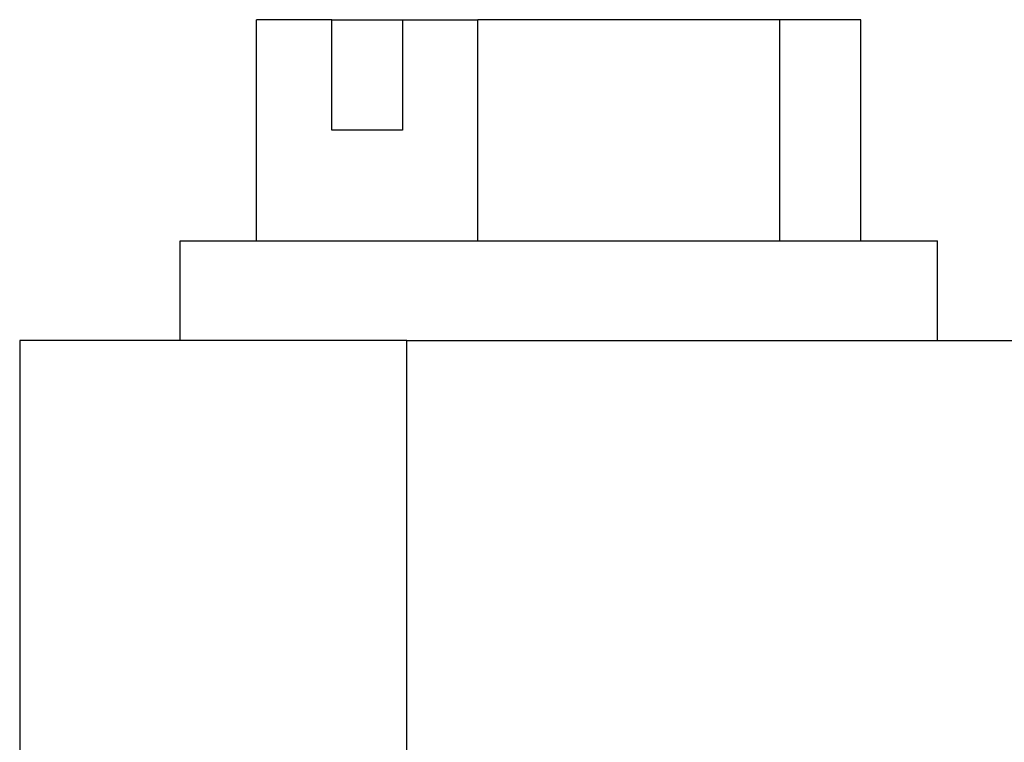
# Model space of a CAD drawing. Units: millimetres. Extents: x -1083 to -786, y 899 to 1109.
# Drawn here: x -982 to -973, y 970 to 977 of the extents above; entities that cross this region are included whole.
import ezdxf

# ---------------------------------------------------------------- set-up
doc = ezdxf.new("R2010")
doc.units = ezdxf.units.MM

# ---------------------------------------------------------------- blocks, each defined once
blk = doc.blocks.new('MGOE_16_40__1', base_point=(-1964.75, 1922.5))
at = {"color": 7, "linetype": 'Continuous'}
for p, q in [((-1959.101, 1953.3), (-1960.465, 1953.3)), ((-1960.465, 1949.3), (-1960.465, 1953.3)), ((-1959.101, 1953.3), (-1957.828, 1953.3)), ((-1959.101, 1951.3), (-1959.101, 1953.3)), ((-1957.828, 1953.3), (-1956.464, 1953.3)), ((-1957.828, 1953.3), (-1957.828, 1951.3)), ((-1956.464, 1949.3), (-1956.464, 1953.3)), ((-1950.999, 1953.3), (-1956.464, 1953.3)), ((-1949.535, 1953.3), (-1950.999, 1953.3)), ((-1950.999, 1949.3), (-1950.999, 1953.3)), ((-1949.535, 1949.3), (-1949.535, 1953.3)), ((-1957.828, 1951.3), (-1959.101, 1951.3)), ((-1961.85, 1949.3), (-1960.465, 1949.3)), ((-1961.85, 1947.5), (-1961.85, 1949.3)), ((-1960.465, 1949.3), (-1956.464, 1949.3)), ((-1956.464, 1949.3), (-1950.999, 1949.3)), ((-1950.999, 1949.3), (-1950.156, 1949.3)), ((-1950.156, 1949.3), (-1949.535, 1949.3)), ((-1949.535, 1949.3), (-1948.15, 1949.3)), ((-1948.15, 1947.5), (-1948.15, 1949.3)), ((-1961.85, 1947.5), (-1964.75, 1947.5)), ((-1964.75, 1947.5), (-1964.75, 1935.5)), ((-1957.75, 1947.5), (-1961.85, 1947.5)), ((-1957.75, 1935.5), (-1957.75, 1947.5)), ((-1957.75, 1947.5), (-1948.15, 1947.5)), ((-1948.15, 1947.5), (-1946.5, 1947.5))]:
    blk.add_line(p, q, dxfattribs=at)
blk = doc.blocks.new('Anteriore1', base_point=(-1882, 1984))
blk.add_blockref('MGOE_16_40__1', (-1964.75, 1922.5))

msp = doc.modelspace()

# ---------------------------------------------------------------- block references
at = {"xscale": 0.5, "yscale": 0.5, "zscale": 0.5}
msp.add_blockref('Anteriore1', (-941, 992), dxfattribs=at)

doc.saveas('drawing.dxf')
